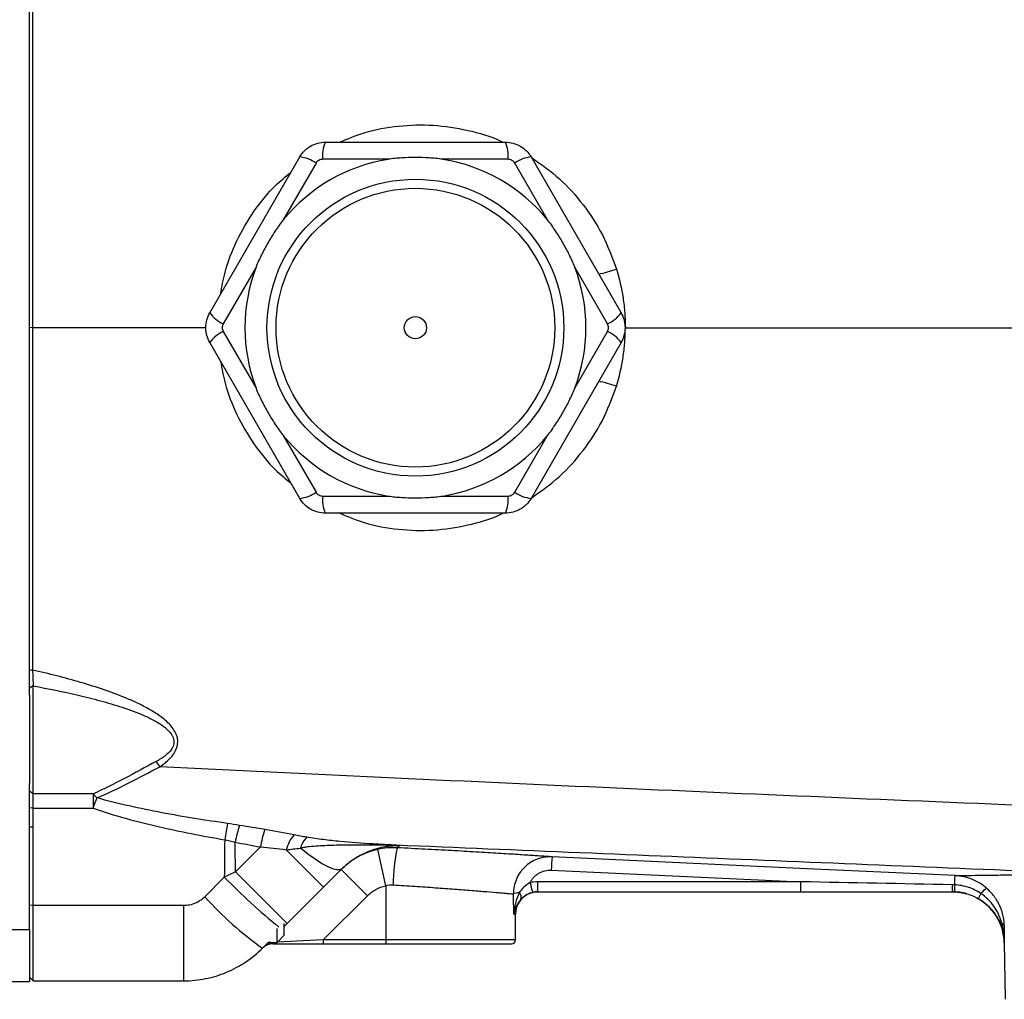
# Model space of a CAD drawing. Units: inches. Extents: x -35.5 to 38.1, y -14.9 to 25.9.
# Drawn here: x 9.3 to 14.5, y 15.9 to 21 of the extents above; entities that cross this region are included whole.
import ezdxf

# ---------------------------------------------------------------- set-up
doc = ezdxf.new("R2010")
doc.units = ezdxf.units.IN
doc.header["$MEASUREMENT"] = 0

msp = doc.modelspace()

# ---------------------------------------------------------------- linework, layer by layer
at = {"color": 7, "linetype": 'Continuous', "lineweight": 25}
for p, q in [((9.3247, 17.4645), (9.3247, 21.3624)), ((10.8946, 20.3977), (11.8492, 20.3977)), ((10.2809, 19.4922), (10.7582, 20.319)), ((10.8447, 20.2861), (10.671, 19.9853)), ((11.2271, 20.3064), (10.8798, 20.3064)), ((11.864, 20.3064), (11.5167, 20.3064)), ((12.0728, 19.9853), (11.8992, 20.2861)), ((11.9856, 20.319), (12.463, 19.4922)), ((10.5262, 19.7345), (10.3526, 19.4337)), ((12.3913, 19.4337), (12.2176, 19.7345)), ((9.3399, 19.4134), (9.3247, 19.4135)), ((10.262, 19.4134), (9.3399, 19.4134)), ((10.3526, 19.3932), (10.5262, 19.0924)), ((12.2176, 19.0924), (12.3913, 19.3932)), ((10.7582, 18.5079), (10.2809, 19.3347)), ((12.463, 19.3347), (11.9856, 18.5079)), ((10.671, 18.8416), (10.8447, 18.5408)), ((11.8992, 18.5408), (12.0728, 18.8416)), ((10.8798, 18.5205), (11.2271, 18.5205)), ((11.5167, 18.5205), (11.864, 18.5205)), ((11.8492, 18.4292), (10.8946, 18.4292)), ((9.3444, 17.5134), (9.3247, 17.5013)), ((9.3444, 16.9411), (9.3444, 17.5134)), ((9.3247, 17.4645), (9.3247, 16.9963)), ((9.3247, 16.2206), (9.3247, 16.9963)), ((9.3444, 16.9411), (9.3247, 16.9551)), ((9.6616, 16.9411), (9.3444, 16.9411)), ((9.3444, 16.8651), (9.3444, 16.9411)), ((9.6616, 16.9411), (9.6616, 16.8651)), ((9.3444, 16.8651), (9.3247, 16.8664)), ((9.3444, 16.7631), (9.3444, 16.8651)), ((9.3444, 16.8651), (9.6616, 16.8651)), ((9.3444, 16.7631), (9.3247, 16.7644)), ((9.3444, 16.3479), (9.3444, 16.7631)), ((10.5496, 16.6587), (10.4171, 16.5262)), ((10.8849, 16.4461), (10.6869, 16.6442)), ((11.2144, 16.4534), (11.1721, 16.6457)), ((10.6911, 16.2523), (10.4171, 16.5262)), ((11.1175, 16.4003), (10.9783, 16.5395)), ((12.093, 16.536), (13.4173, 16.4742)), ((10.3581, 16.4994), (10.2544, 16.3945)), ((13.4173, 16.4742), (12.0215, 16.4742)), ((12.0215, 16.4213), (12.0215, 16.4742)), ((13.4173, 16.4213), (13.4173, 16.4742)), ((10.6911, 16.2523), (10.8849, 16.4461)), ((11.2144, 16.4534), (11.2144, 16.1654)), ((12.0215, 16.4213), (13.4173, 16.4213)), ((14.2973, 16.4104), (14.3064, 16.4077)), ((10.8826, 16.1654), (11.1175, 16.4003)), ((9.3444, 16.3479), (9.3247, 16.3494)), ((10.143, 16.3479), (9.3444, 16.3479)), ((9.3444, 15.9489), (9.3444, 16.3479)), ((10.143, 15.9489), (10.143, 16.3479)), ((11.8941, 16.3032), (11.9034, 16.3032)), ((11.9034, 16.1654), (11.9034, 16.3032)), ((10.6756, 16.1902), (10.6756, 16.2532)), ((10.6756, 16.2368), (10.6911, 16.2523)), ((7.8697, 16.2206), (9.3247, 16.2206)), ((9.3247, 16.2206), (9.3247, 15.9434)), ((10.6376, 16.1522), (10.6376, 16.2262)), ((10.5606, 16.1218), (10.5903, 16.1515)), ((10.6056, 16.1522), (10.5903, 16.1515)), ((10.591, 16.1522), (10.6376, 16.1522)), ((10.6171, 16.1457), (10.8826, 16.1457)), ((10.6376, 16.1522), (10.6756, 16.1902)), ((10.8826, 16.1654), (10.6392, 16.1538)), ((10.8826, 16.1654), (10.8826, 16.1457)), ((11.2144, 16.1654), (10.8826, 16.1654)), ((10.8826, 16.1457), (11.2144, 16.1457)), ((11.2144, 16.1654), (11.2144, 16.1457)), ((11.9034, 16.1654), (11.2144, 16.1654)), ((11.2144, 16.1457), (11.8837, 16.1457)), ((14.4963, 16.1505), (14.5015, 15.8508)), ((14.4963, 16.1505), (14.4964, 16.1505)), ((9.3247, 15.9434), (7.8697, 15.9434)), ((9.3444, 15.9489), (9.3247, 15.9686)), ((9.3444, 15.9489), (10.143, 15.9489))]:
    msp.add_line(p, q, dxfattribs=at)
at = {"color": 7, "linetype": 'Continuous', "lineweight": 25, "flags": 128}
for points in [[(10.9811, 16.5423), (10.9699, 16.5368), (10.9532, 16.537), (10.9313, 16.5431), (10.9047, 16.5548), (10.8738, 16.5719), (10.8392, 16.5942), (10.8016, 16.6212), (10.7616, 16.6524)], [(14.2356, 16.5067), (14.0783, 16.514), (13.4491, 16.5433), (12.0967, 16.6064)]]:
    msp.add_lwpolyline(points, dxfattribs=at)
at = {"color": 7, "linetype": 'Continuous', "lineweight": 25}
for radius in [0.7874, 0.7394, 0.0591]:
    msp.add_circle((11.3719, 19.4134), radius, dxfattribs=at)
for centre, radius, start, end in [((11.0535, 20.3252), 0.1747, 155.4657, 186.1686), ((11.6903, 20.3252), 0.1747, 353.8314, 24.5343), ((11.3719, 19.4134), 0.9046, 99.2101, 140.7899), ((10.7416, 20.145), 0.1747, 53.8314, 84.5343), ((11.3719, 19.4134), 0.9046, 39.2101, 80.7899), ((12.0023, 20.145), 0.1747, 95.4657, 126.1686), ((11.3719, 19.4134), 0.9046, 159.2101, 200.7899), ((11.3719, 19.4134), 0.9046, 339.2101, 20.7899), ((11.8418, 21.5668), 1.9364, 285.0542, 287.9384), ((10.4232, 19.5936), 0.1747, 215.4657, 246.1686), ((12.3207, 19.5936), 0.1747, 293.8314, 324.5343), ((10.4232, 19.2333), 0.1747, 113.8314, 144.5343), ((12.3207, 19.2333), 0.1747, 35.4657, 66.1686), ((11.8418, 17.2601), 1.9364, 72.0616, 74.9458), ((11.3719, 19.4134), 0.9046, 219.2101, 260.7899), ((11.3719, 19.4134), 0.9046, 279.2101, 320.7899), ((10.7416, 18.6819), 0.1747, 275.4657, 306.1686), ((11.0535, 18.5017), 0.1747, 173.8314, 204.5343), ((11.6903, 18.5017), 0.1747, 335.4657, 6.1686), ((12.0023, 18.6819), 0.1747, 233.8314, 264.5343), ((9.4923, 16.7321), 0.6317, 33.9003, 37.0487), ((9.5318, 16.8011), 0.1909, 38.4128, 47.1758), ((13.8967, 15.3583), 4.4951, 159.6746, 160.4149), ((16.4916, 15.648), 6.2206, 169.48168, 170.28977), ((11.2607, 16.5102), 0.863, 162.2325, 168.3113), ((11.298, 16.526), 0.76, 162.7308, 169.9485), ((10.8681, 16.5996), 0.1866, 138.5482, 166.1842), ((10.8882, 16.6166), 0.1315, 134.5277, 164.2144), ((11.15, 16.6644), 0.0109, 101.3468, 144.3087), ((12.1582, 16.462), 0.9037, 167.711, 180.2691), ((15.5744, 16.3896), 3.4844, 176.4323, 177.5919), ((12.8361, 18.9044), 3.4532, 224.1437, 230.6797), ((12.5005, 16.5797), 0.5313, 191.9721, 197.6969), ((14.7712, 16.4512), 0.5513, 179.2664, 183.1022), ((11.9266, 16.3116), 0.104, 92.0271, 109.2007), ((12.0215, 16.3032), 0.1181, 109.2033, 180), ((11.8995, 16.3909), 0.034, 343.1152, 46.6477), ((14.2207, 16.1457), 0.2756, 73.9024, 90), ((14.2207, 16.1457), 0.2756, 73.8528, 73.9024), ((14.5183, 16.3216), 0.1718, 148.2534, 158.5429), ((14.4781, 16.3282), 0.135, 123.991, 141.6404), ((11.6303, 17.6314), 1.8501, 221.9538, 234.6785), ((14.2207, 16.1457), 0.2756, 1, 63.9669), ((10.6171, 16.067), 0.0787, 90, 135), ((11.8837, 16.1654), 0.0197, 270, 0)]:
    msp.add_arc(centre, radius, start, end, dxfattribs=at)
msp.add_ellipse((11.2144, 15.1062), major_axis=(0, 7.3043), ratio=0.094324, start_param=4.877014, end_param=4.891837, dxfattribs=at)
for points, knots in [([(9.3406, 21.2297), (9.3406, 21.083), (9.3405, 20.9331), (9.3404, 20.6298), (9.3403, 20.4763), (9.3402, 20.1691), (9.3401, 20.0155), (9.34, 19.7113), (9.34, 19.5609), (9.3399, 19.4134)], [0, 0, 0, 0, 0.25, 0.25, 0.5, 0.5, 0.75, 0.75, 1, 1, 1, 1]), ([(10.9716, 20.3977), (11.014, 20.4156), (11.1136, 20.4575), (11.2815, 20.4871), (11.4671, 20.4932), (11.6495, 20.463), (11.7737, 20.4301), (11.8311, 20.3994), (11.8342, 20.3977)], [0, 0, 0, 0, 0.154747, 0.36298, 0.571227, 0.779697, 0.98817, 1, 1, 1, 1]), ([(10.7582, 20.319), (10.7651, 20.331), (10.7735, 20.3418), (10.7881, 20.3564), (10.7933, 20.361), (10.8042, 20.3694), (10.8099, 20.3732), (10.8277, 20.3835), (10.8407, 20.3888), (10.8672, 20.3959), (10.8807, 20.3977), (10.8946, 20.3977)], [0, 0, 0, 0, 0.25, 0.25, 0.375, 0.375, 0.5, 0.5, 0.75, 0.75, 1, 1, 1, 1]), ([(11.8492, 20.3977), (11.8631, 20.3977), (11.8767, 20.3959), (11.8966, 20.3906), (11.9032, 20.3883), (11.916, 20.383), (11.9221, 20.38), (11.9399, 20.3697), (11.951, 20.3612), (11.9704, 20.3418), (11.9787, 20.331), (11.9856, 20.319)], [0, 0, 0, 0, 0.25, 0.25, 0.375, 0.375, 0.5, 0.5, 0.75, 0.75, 1, 1, 1, 1]), ([(10.8798, 20.3064), (10.8763, 20.3064), (10.8728, 20.3059), (10.8659, 20.3041), (10.8626, 20.3027), (10.8534, 20.2974), (10.8482, 20.2922), (10.8447, 20.2861)], [0, 0, 0, 0, 0.25, 0.25, 0.5, 0.5, 1, 1, 1, 1]), ([(11.5167, 20.3064), (11.4926, 20.3103), (11.4685, 20.3125), (11.4203, 20.3155), (11.3962, 20.3162), (11.3479, 20.3162), (11.3237, 20.3155), (11.2753, 20.3125), (11.2511, 20.3103), (11.2271, 20.3064)], [0, 0, 0, 0, 0.25, 0.25, 0.5, 0.5, 0.75, 0.75, 1, 1, 1, 1]), ([(11.8992, 20.2861), (11.8974, 20.2892), (11.8952, 20.292), (11.8902, 20.297), (11.8874, 20.2992), (11.8782, 20.3045), (11.8711, 20.3064), (11.864, 20.3064)], [0, 0, 0, 0, 0.25, 0.25, 0.5, 0.5, 1, 1, 1, 1]), ([(11.9889, 20.3157), (12.0394, 20.2796), (12.1403, 20.2075), (12.2649, 20.068), (12.3705, 19.9083), (12.4152, 19.7871), (12.4383, 19.7245)], [0, 0, 0, 0, 0.246479, 0.492087, 0.737672, 1, 1, 1, 1]), ([(10.3381, 19.5914), (10.3452, 19.6302), (10.3631, 19.7277), (10.4212, 19.8766), (10.5112, 20.0316), (10.6091, 20.154), (10.6832, 20.2145), (10.711, 20.2372)], [0, 0, 0, 0, 0.154592, 0.388584, 0.622584, 0.858379, 1, 1, 1, 1]), ([(10.671, 19.9853), (10.6556, 19.9664), (10.6416, 19.9467), (10.6149, 19.9064), (10.6023, 19.8858), (10.5781, 19.844), (10.5666, 19.8227), (10.545, 19.7793), (10.5348, 19.7572), (10.5262, 19.7345)], [0, 0, 0, 0, 0.25, 0.25, 0.5, 0.5, 0.75, 0.75, 1, 1, 1, 1]), ([(12.2176, 19.7345), (12.209, 19.7573), (12.1988, 19.7793), (12.1773, 19.8226), (12.1658, 19.8438), (12.1417, 19.8856), (12.129, 19.9062), (12.1022, 19.9466), (12.0882, 19.9665), (12.0728, 19.9853)], [0, 0, 0, 0, 0.25, 0.25, 0.5, 0.5, 0.75, 0.75, 1, 1, 1, 1]), ([(12.4383, 19.7245), (12.4539, 19.674), (12.4656, 19.6227), (12.4775, 19.545), (12.4805, 19.5189), (12.4836, 19.4795), (12.4844, 19.4664), (12.4852, 19.4466), (12.4854, 19.44), (12.4857, 19.4267), (12.4858, 19.42), (12.4858, 19.4134)], [0, 0, 0, 0, 0.5, 0.5, 0.75, 0.75, 0.875, 0.875, 0.9375, 0.9375, 1, 1, 1, 1]), ([(10.2809, 19.3347), (10.2739, 19.3467), (10.2687, 19.3594), (10.2633, 19.3793), (10.262, 19.3862), (10.2602, 19.3998), (10.2598, 19.4067), (10.2598, 19.4272), (10.2616, 19.4411), (10.2687, 19.4675), (10.2739, 19.4802), (10.2809, 19.4922)], [0, 0, 0, 0, 0.25, 0.25, 0.375, 0.375, 0.5, 0.5, 0.75, 0.75, 1, 1, 1, 1]), ([(12.463, 19.4922), (12.4699, 19.4802), (12.4751, 19.4675), (12.4805, 19.4476), (12.4818, 19.4407), (12.4836, 19.4271), (12.4841, 19.4202), (12.4841, 19.3997), (12.4822, 19.3858), (12.4751, 19.3594), (12.4699, 19.3467), (12.463, 19.3347)], [0, 0, 0, 0, 0.25, 0.25, 0.375, 0.375, 0.5, 0.5, 0.75, 0.75, 1, 1, 1, 1]), ([(10.3526, 19.4337), (10.3508, 19.4307), (10.3494, 19.4274), (10.3476, 19.4206), (10.3471, 19.417), (10.3471, 19.4064), (10.349, 19.3993), (10.3526, 19.3932)], [0, 0, 0, 0, 0.25, 0.25, 0.5, 0.5, 1, 1, 1, 1]), ([(12.3913, 19.3932), (12.393, 19.3962), (12.3944, 19.3995), (12.3962, 19.4063), (12.3967, 19.4099), (12.3967, 19.4205), (12.3948, 19.4276), (12.3913, 19.4337)], [0, 0, 0, 0, 0.25, 0.25, 0.5, 0.5, 1, 1, 1, 1]), ([(12.4383, 19.1024), (12.4539, 19.1529), (12.4656, 19.2042), (12.4775, 19.2819), (12.4805, 19.308), (12.4836, 19.3474), (12.4844, 19.3605), (12.4852, 19.3803), (12.4854, 19.3869), (12.4857, 19.4002), (12.4858, 19.4069), (12.4858, 19.4134)], [0, 0, 0, 0, 0.5, 0.5, 0.75, 0.75, 0.875, 0.875, 0.9375, 0.9375, 1, 1, 1, 1]), ([(10.3381, 19.2355), (10.3452, 19.1967), (10.3631, 19.0992), (10.4212, 18.9503), (10.5112, 18.7953), (10.6091, 18.6729), (10.6832, 18.6124), (10.711, 18.5897)], [0, 0, 0, 0, 0.154592, 0.388584, 0.622584, 0.858379, 1, 1, 1, 1]), ([(10.5262, 19.0924), (10.5349, 19.0696), (10.545, 19.0476), (10.5665, 19.0043), (10.578, 18.9831), (10.6021, 18.9413), (10.6148, 18.9207), (10.6416, 18.8803), (10.6556, 18.8604), (10.671, 18.8416)], [0, 0, 0, 0, 0.25, 0.25, 0.5, 0.5, 0.75, 0.75, 1, 1, 1, 1]), ([(11.9889, 18.5112), (12.0394, 18.5473), (12.1403, 18.6194), (12.2649, 18.7589), (12.3705, 18.9186), (12.4152, 19.0398), (12.4383, 19.1024)], [0, 0, 0, 0, 0.246479, 0.492087, 0.737672, 1, 1, 1, 1]), ([(12.0728, 18.8416), (12.0882, 18.8605), (12.1022, 18.8802), (12.1289, 18.9205), (12.1416, 18.9411), (12.1657, 18.9829), (12.1772, 19.0042), (12.1988, 19.0476), (12.209, 19.0697), (12.2176, 19.0924)], [0, 0, 0, 0, 0.25, 0.25, 0.5, 0.5, 0.75, 0.75, 1, 1, 1, 1]), ([(10.8946, 18.4292), (10.8807, 18.4292), (10.8671, 18.431), (10.8472, 18.4363), (10.8406, 18.4386), (10.8279, 18.4439), (10.8217, 18.4469), (10.8039, 18.4572), (10.7928, 18.4657), (10.7735, 18.4851), (10.7651, 18.4959), (10.7582, 18.5079)], [0, 0, 0, 0, 0.25, 0.25, 0.375, 0.375, 0.5, 0.5, 0.75, 0.75, 1, 1, 1, 1]), ([(10.8447, 18.5408), (10.8464, 18.5377), (10.8486, 18.5349), (10.8536, 18.5299), (10.8564, 18.5277), (10.8656, 18.5224), (10.8727, 18.5205), (10.8798, 18.5205)], [0, 0, 0, 0, 0.25, 0.25, 0.5, 0.5, 1, 1, 1, 1]), ([(11.2271, 18.5205), (11.2512, 18.5166), (11.2753, 18.5144), (11.3235, 18.5114), (11.3476, 18.5107), (11.3959, 18.5107), (11.4201, 18.5114), (11.4685, 18.5144), (11.4927, 18.5166), (11.5167, 18.5205)], [0, 0, 0, 0, 0.25, 0.25, 0.5, 0.5, 0.75, 0.75, 1, 1, 1, 1]), ([(11.9856, 18.5079), (11.9787, 18.4959), (11.9703, 18.4851), (11.9558, 18.4705), (11.9505, 18.4659), (11.9396, 18.4575), (11.9339, 18.4537), (11.9161, 18.4434), (11.9031, 18.4381), (11.8767, 18.431), (11.8631, 18.4292), (11.8492, 18.4292)], [0, 0, 0, 0, 0.25, 0.25, 0.375, 0.375, 0.5, 0.5, 0.75, 0.75, 1, 1, 1, 1]), ([(11.864, 18.5205), (11.8676, 18.5205), (11.8711, 18.521), (11.8779, 18.5228), (11.8812, 18.5242), (11.8904, 18.5295), (11.8956, 18.5347), (11.8992, 18.5408)], [0, 0, 0, 0, 0.25, 0.25, 0.5, 0.5, 1, 1, 1, 1]), ([(10.9716, 18.4292), (11.014, 18.4113), (11.1136, 18.3694), (11.2815, 18.3398), (11.4671, 18.3337), (11.6495, 18.3639), (11.7737, 18.3968), (11.8311, 18.4275), (11.8342, 18.4292)], [0, 0, 0, 0, 0.1547467, 0.36298, 0.5712269, 0.7796966, 0.9881695, 1, 1, 1, 1]), ([(9.3247, 17.5981), (9.3247, 17.5981), (9.3247, 17.5981), (9.3247, 17.5981), (9.33, 17.5978), (9.3353, 17.5975), (9.3406, 17.5972)], [-0.000046, -0.000046, -0.000046, -0.000046, 0, 0, 0, 0.999954, 0.999954, 0.999954, 0.999954]), ([(10.0166, 17.0844), (10.035, 17.0969), (10.0525, 17.1107), (10.0758, 17.1348), (10.083, 17.1433), (10.0956, 17.1617), (10.101, 17.1717), (10.1067, 17.1875), (10.1082, 17.1929), (10.1103, 17.204), (10.1109, 17.2097), (10.111, 17.221), (10.1106, 17.2266), (10.1089, 17.2377), (10.1075, 17.2433), (10.1022, 17.2594), (10.0971, 17.2696), (10.0849, 17.2887), (10.0779, 17.2975), (10.0629, 17.3142), (10.0547, 17.322), (10.0378, 17.3368), (10.029, 17.3438), (10.0022, 17.3636), (9.9835, 17.3755), (9.9451, 17.3976), (9.9255, 17.4079), (9.8856, 17.4273), (9.8653, 17.4364), (9.8042, 17.4623), (9.7629, 17.4778), (9.6798, 17.5064), (9.6379, 17.5195), (9.5115, 17.5564), (9.4263, 17.5778), (9.3406, 17.5972)], [0, 0, 0, 0, 0.0625, 0.0625, 0.09375, 0.09375, 0.125, 0.125, 0.140625, 0.140625, 0.15625, 0.15625, 0.171875, 0.171875, 0.1875, 0.1875, 0.21875, 0.21875, 0.25, 0.25, 0.28125, 0.28125, 0.3125, 0.3125, 0.375, 0.375, 0.4375, 0.4375, 0.5, 0.5, 0.625, 0.625, 0.75, 0.75, 1, 1, 1, 1]), ([(9.3444, 17.5134), (9.424, 17.4987), (9.5033, 17.4826), (9.6216, 17.455), (9.6608, 17.4451), (9.739, 17.4239), (9.7779, 17.4124), (9.8551, 17.3869), (9.8935, 17.3729), (9.9494, 17.3484), (9.9677, 17.3397), (9.9946, 17.3251), (10.0034, 17.3201), (10.0208, 17.3092), (10.0293, 17.3034), (10.0457, 17.2909), (10.0535, 17.2843), (10.068, 17.2696), (10.0747, 17.2615), (10.0825, 17.2482), (10.0848, 17.2436), (10.0884, 17.2339), (10.0897, 17.2288), (10.0909, 17.2185), (10.0908, 17.2132), (10.0893, 17.2029), (10.0879, 17.1979), (10.0823, 17.1836), (10.0765, 17.1749), (10.0633, 17.1593), (10.0558, 17.1524), (10.0319, 17.133), (10.0145, 17.1223), (9.9964, 17.1126)], [0, 0, 0, 0, 0.25, 0.25, 0.375, 0.375, 0.5, 0.5, 0.625, 0.625, 0.6875, 0.6875, 0.71875, 0.71875, 0.75, 0.75, 0.78125, 0.78125, 0.8125, 0.8125, 0.828125, 0.828125, 0.84375, 0.84375, 0.859375, 0.859375, 0.875, 0.875, 0.90625, 0.90625, 0.9375, 0.9375, 1, 1, 1, 1]), ([(9.9964, 17.1126), (9.9393, 17.082), (9.8836, 17.051), (9.7729, 16.9925), (9.7178, 16.9651), (9.6616, 16.9411)], [0, 0, 0, 0, 0.5, 0.5, 1, 1, 1, 1]), ([(9.6814, 16.9197), (9.7375, 16.9424), (9.7926, 16.9685), (9.9035, 17.0247), (9.9593, 17.0547), (10.0166, 17.0844)], [0, 0, 0, 0, 0.5, 0.5, 1, 1, 1, 1]), ([(19.4626, 16.6965), (18.6712, 16.724), (17.8804, 16.7524), (16.3009, 16.8113), (15.5122, 16.8418), (13.9369, 16.9056), (13.1505, 16.9389), (11.5811, 17.0088), (10.7978, 17.0455), (10.0166, 17.0844)], [0, 0, 0, 0, 0.25, 0.25, 0.5, 0.5, 0.75, 0.75, 1, 1, 1, 1]), ([(10.3755, 16.7836), (10.2587, 16.8002), (10.1422, 16.8188), (9.9684, 16.8516), (9.9107, 16.8634), (9.7956, 16.8894), (9.7382, 16.9036), (9.6814, 16.9197)], [0, 0, 0, 0, 0.5, 0.5, 0.75, 0.75, 1, 1, 1, 1]), ([(9.6616, 16.8651), (9.7181, 16.8451), (9.7756, 16.8275), (9.8911, 16.7953), (9.9492, 16.7807), (10.1242, 16.7402), (10.2419, 16.7175), (10.3601, 16.6972)], [0, 0, 0, 0, 0.25, 0.25, 0.5, 0.5, 1, 1, 1, 1]), ([(10.7616, 16.6524), (10.7694, 16.655), (10.7772, 16.6567), (10.7928, 16.6594), (10.8006, 16.6605), (10.8242, 16.6633), (10.84, 16.6645), (10.8874, 16.6676), (10.919, 16.6686), (11.0142, 16.6708), (11.0777, 16.6709), (11.1412, 16.6707)], [0, 0, 0, 0, 0.0625, 0.0625, 0.125, 0.125, 0.25, 0.25, 0.5, 0.5, 1, 1, 1, 1]), ([(11.1479, 16.675), (11.0887, 16.6781), (11.0298, 16.6824), (10.9416, 16.6909), (10.9123, 16.6941), (10.8685, 16.6996), (10.8539, 16.7015), (10.8248, 16.7057), (10.8103, 16.7079), (10.796, 16.7104)], [0, 0, 0, 0, 0.5, 0.5, 0.75, 0.75, 0.875, 0.875, 1, 1, 1, 1]), ([(11.0184, 16.575), (11.0196, 16.5761), (11.0336, 16.5883), (11.0728, 16.6126), (11.1357, 16.6433), (11.1918, 16.6581), (11.2333, 16.6642), (11.2514, 16.6659), (11.2671, 16.6664), (11.2751, 16.6663), (11.2817, 16.6661), (11.2852, 16.6658), (11.2867, 16.6657)], [0, 0, 0, 0, 0.0139812, 0.1600479, 0.4565728, 0.7599779, 0.8439935, 0.9292109, 0.9494401, 0.9688585, 0.9862385, 1, 1, 1, 1]), ([(11.1412, 16.6707), (11.1546, 16.6707), (11.168, 16.6705), (11.1948, 16.6701), (11.2082, 16.6697), (11.2276, 16.6691), (11.234, 16.6688), (11.2465, 16.6683), (11.2526, 16.668), (11.264, 16.6674), (11.2692, 16.6671), (11.2788, 16.6664), (11.283, 16.6661), (11.2867, 16.6657)], [0, 0, 0, 0, 0.25, 0.25, 0.5, 0.5, 0.625, 0.625, 0.75, 0.75, 0.875, 0.875, 1, 1, 1, 1]), ([(11.1479, 16.675), (11.7972, 16.648), (12.4476, 16.621), (13.7506, 16.5671), (14.4032, 16.5402), (15.0565, 16.5132)], [0, 0, 0, 0, 0.5, 0.5, 1, 1, 1, 1]), ([(11.2867, 16.6657), (11.2856, 16.6659), (11.2843, 16.6661), (11.2814, 16.6664), (11.2797, 16.6666), (11.274, 16.6672), (11.2692, 16.6676), (11.2588, 16.6684), (11.253, 16.6688), (11.241, 16.6696), (11.2347, 16.67), (11.2156, 16.6712), (11.2022, 16.672), (11.1752, 16.6735), (11.1616, 16.6743), (11.1479, 16.675)], [0, 0, 0, 0, 0.0625, 0.0625, 0.125, 0.125, 0.25, 0.25, 0.375, 0.375, 0.5, 0.5, 0.75, 0.75, 1, 1, 1, 1]), ([(11.1721, 16.6457), (11.1354, 16.6376), (11.1007, 16.6245), (11.0515, 16.5977), (11.0357, 16.5875), (11.0057, 16.5651), (10.9916, 16.5528), (10.9783, 16.5395)], [0, 0, 0, 0, 0.5, 0.5, 0.75, 0.75, 1, 1, 1, 1]), ([(12.0967, 16.6064), (12.0882, 16.607), (12.0757, 16.6078), (12.0511, 16.6095), (12.0419, 16.6101), (12.0215, 16.6115), (12.0104, 16.6122), (11.9739, 16.6146), (11.9463, 16.6164), (11.8847, 16.6204), (11.8506, 16.6225), (11.776, 16.6271), (11.7364, 16.6295), (11.653, 16.6344), (11.6091, 16.6369), (11.5169, 16.642), (11.4698, 16.6446), (11.3739, 16.6495), (11.3251, 16.652), (11.2752, 16.6544)], [0, 0, 0, 0, 0.125, 0.125, 0.1875, 0.1875, 0.25, 0.25, 0.375, 0.375, 0.5, 0.5, 0.625, 0.625, 0.75, 0.75, 0.875, 0.875, 1, 1, 1, 1]), ([(10.9811, 16.5423), (10.9824, 16.5436), (10.9948, 16.556), (11.0073, 16.566), (11.0184, 16.575)], [0, 0, 0, 0, 0.10392, 1, 1, 1, 1]), ([(12.0967, 16.6064), (12.0833, 16.607), (12.0701, 16.6063), (12.044, 16.6022), (12.031, 16.5988), (12.0063, 16.5896), (11.9945, 16.5838), (11.972, 16.5696), (11.9615, 16.5614), (11.9473, 16.5478), (11.9428, 16.543), (11.9342, 16.5329), (11.9301, 16.5275), (11.9189, 16.5111), (11.9126, 16.4996), (11.9024, 16.4752), (11.8985, 16.4623), (11.8934, 16.4364), (11.8922, 16.4233), (11.8923, 16.4099)], [0, 0, 0, 0, 0.125, 0.125, 0.25, 0.25, 0.375, 0.375, 0.5, 0.5, 0.5625, 0.5625, 0.625, 0.625, 0.75, 0.75, 0.875, 0.875, 1, 1, 1, 1]), ([(11.9807, 16.4695), (11.9832, 16.4746), (11.986, 16.4796), (11.9924, 16.4892), (11.996, 16.4938), (12.0038, 16.5023), (12.0079, 16.5062), (12.0169, 16.5134), (12.0217, 16.5168), (12.0366, 16.5256), (12.0473, 16.5299), (12.0699, 16.5354), (12.0814, 16.5365), (12.093, 16.536)], [0, 0, 0, 0, 0.125, 0.125, 0.25, 0.25, 0.375, 0.375, 0.5, 0.5, 0.75, 0.75, 1, 1, 1, 1]), ([(14.2357, 16.5067), (14.2445, 16.5068), (14.2691, 16.5073), (14.3292, 16.5082), (14.3531, 16.5086), (14.395, 16.5092), (14.4099, 16.5094), (14.4415, 16.5099), (14.4581, 16.5101), (14.5457, 16.5112), (14.6294, 16.512), (14.7512, 16.5128), (14.7764, 16.5129), (14.8286, 16.5131), (14.8556, 16.5132), (14.9383, 16.5134), (14.9961, 16.5134), (15.0565, 16.5132)], [0, 0, 0, 0, 0.25, 0.25, 0.375, 0.375, 0.4375, 0.4375, 0.5, 0.5, 0.75, 0.75, 0.8125, 0.8125, 0.875, 0.875, 1, 1, 1, 1]), ([(11.2545, 16.4578), (11.2931, 16.4554), (11.3309, 16.453), (11.4051, 16.448), (11.4415, 16.4455), (11.5129, 16.4404), (11.5469, 16.4379), (11.6115, 16.433), (11.6421, 16.4307), (11.6855, 16.4272), (11.6993, 16.4261), (11.7258, 16.424), (11.7384, 16.423), (11.7743, 16.42), (11.7958, 16.4182), (11.8242, 16.4158), (11.8329, 16.415), (11.8489, 16.4137), (11.8561, 16.413), (11.8755, 16.4114), (11.8855, 16.4105), (11.8923, 16.4099)], [0, 0, 0, 0, 0.125, 0.125, 0.25, 0.25, 0.375, 0.375, 0.5, 0.5, 0.5625, 0.5625, 0.625, 0.625, 0.75, 0.75, 0.8125, 0.8125, 0.875, 0.875, 1, 1, 1, 1]), ([(11.9807, 16.4695), (11.9689, 16.4629), (11.9579, 16.4551), (11.9382, 16.4368), (11.9298, 16.4265), (11.9229, 16.4156)], [0, 0, 0, 0, 0.5, 0.5, 1, 1, 1, 1]), ([(14.233, 16.4578), (14.2326, 16.447), (14.2322, 16.4376), (14.2317, 16.4247), (14.2315, 16.4211), (14.2315, 16.4211)], [0, 0, 0, 0, 0.5, 0.5, 1, 1, 1, 1]), ([(14.233, 16.4578), (14.2337, 16.4721), (14.2343, 16.4847), (14.2353, 16.5019), (14.2356, 16.5067), (14.2356, 16.5067)], [0, 0, 0, 0, 0.5, 0.5, 1, 1, 1, 1]), ([(14.3722, 16.412), (14.3515, 16.4259), (14.3295, 16.4367), (14.2944, 16.4483), (14.2823, 16.4514), (14.2578, 16.4559), (14.2455, 16.4573), (14.233, 16.4578)], [0, 0, 0, 0, 0.5, 0.5, 0.75, 0.75, 1, 1, 1, 1]), ([(14.4026, 16.4401), (14.3912, 16.4501), (14.3789, 16.459), (14.3527, 16.475), (14.339, 16.4818), (14.3108, 16.493), (14.2963, 16.4975), (14.2738, 16.5024), (14.2662, 16.5037), (14.2548, 16.5052), (14.251, 16.5056), (14.2433, 16.5063), (14.2394, 16.5065), (14.2357, 16.5067)], [0, 0, 0, 0, 0.25, 0.25, 0.5, 0.5, 0.75, 0.75, 0.875, 0.875, 0.9375, 0.9375, 1, 1, 1, 1]), ([(11.1175, 16.4003), (11.1242, 16.407), (11.1312, 16.4131), (11.1462, 16.4243), (11.1541, 16.4294), (11.1787, 16.4429), (11.1961, 16.4494), (11.2144, 16.4534)], [0, 0, 0, 0, 0.25, 0.25, 0.5, 0.5, 1, 1, 1, 1]), ([(11.9229, 16.4156), (11.9136, 16.398), (11.9072, 16.3792), (11.898, 16.3415), (11.8953, 16.3225), (11.8941, 16.3032)], [0, 0, 0, 0, 0.5, 0.5, 1, 1, 1, 1]), ([(11.9321, 16.381), (11.9394, 16.389), (11.948, 16.3966), (11.964, 16.4066), (11.9696, 16.4095), (11.9816, 16.4146), (11.9879, 16.4166), (11.9943, 16.4182)], [0, 0, 0, 0, 0.5, 0.5, 0.75, 0.75, 1, 1, 1, 1]), ([(14.2315, 16.4211), (14.2427, 16.4207), (14.2538, 16.4196), (14.2759, 16.416), (14.2868, 16.4135), (14.3187, 16.4043), (14.3391, 16.3956), (14.3584, 16.3844)], [0, 0, 0, 0, 0.25, 0.25, 0.5, 0.5, 1, 1, 1, 1]), ([(14.4814, 16.2583), (14.4772, 16.2738), (14.4718, 16.2888), (14.4582, 16.3177), (14.4501, 16.3318), (14.4315, 16.358), (14.4212, 16.3701), (14.3983, 16.3926), (14.3857, 16.4029), (14.3722, 16.412)], [0, 0, 0, 0, 0.25, 0.25, 0.5, 0.5, 0.75, 0.75, 1, 1, 1, 1]), ([(14.4965, 16.2362), (14.4965, 16.2453), (14.496, 16.2547), (14.494, 16.2734), (14.4925, 16.2828), (14.4864, 16.3111), (14.4804, 16.3294), (14.4644, 16.3646), (14.4542, 16.3817), (14.4309, 16.4129), (14.4176, 16.4272), (14.4026, 16.4401)], [0, 0, 0, 0, 0.125, 0.125, 0.25, 0.25, 0.5, 0.5, 0.75, 0.75, 1, 1, 1, 1]), ([(10.2544, 16.3945), (10.2471, 16.3871), (10.2392, 16.3806), (10.2222, 16.3691), (10.213, 16.3641), (10.1939, 16.3561), (10.1841, 16.353), (10.1639, 16.3489), (10.1535, 16.3479), (10.143, 16.3479)], [0, 0, 0, 0, 0.25, 0.25, 0.5, 0.5, 0.75, 0.75, 1, 1, 1, 1]), ([(11.9321, 16.381), (11.9208, 16.3686), (11.9128, 16.3555), (11.9007, 16.3295), (11.8966, 16.3164), (11.8941, 16.3032)], [0, 0, 0, 0, 0.5, 0.5, 1, 1, 1, 1]), ([(14.3584, 16.3844), (14.3715, 16.3769), (14.3837, 16.3685), (14.4067, 16.3497), (14.4175, 16.3393), (14.4373, 16.3168), (14.4462, 16.3049), (14.462, 16.2799), (14.4689, 16.2667), (14.4747, 16.2529)], [0, 0, 0, 0, 0.25, 0.25, 0.5, 0.5, 0.75, 0.75, 1, 1, 1, 1]), ([(14.4747, 16.2529), (14.4816, 16.2367), (14.4868, 16.2199), (14.4941, 16.1857), (14.4961, 16.1682), (14.4964, 16.1505)], [0, 0, 0, 0, 0.5, 0.5, 1, 1, 1, 1]), ([(14.4814, 16.2583), (14.4859, 16.2406), (14.4896, 16.2227), (14.4947, 16.1867), (14.4962, 16.1687), (14.4964, 16.1505)], [0, 0, 0, 0, 0.5, 0.5, 1, 1, 1, 1]), ([(10.6171, 16.1457), (10.6124, 16.1457), (10.6082, 16.1459), (10.601, 16.1465), (10.5979, 16.147), (10.5932, 16.1481), (10.5915, 16.1487), (10.5897, 16.15), (10.5896, 16.1508), (10.5903, 16.1515)], [0, 0, 0, 0, 0.25, 0.25, 0.5, 0.5, 0.75, 0.75, 1, 1, 1, 1]), ([(10.143, 15.9489), (10.182, 15.9489), (10.221, 15.9528), (10.2966, 15.9679), (10.3334, 15.9791), (10.387, 16.0013), (10.4047, 16.0096), (10.4388, 16.0279), (10.4553, 16.0378), (10.5033, 16.0699), (10.5331, 16.0943), (10.5606, 16.1218)], [0, 0, 0, 0, 0.25, 0.25, 0.5, 0.5, 0.625, 0.625, 0.75, 0.75, 1, 1, 1, 1])]:
    msp.add_open_spline(points, degree=3, knots=knots, dxfattribs=at)
for points in [[(9.3399, 19.4134), (9.3402, 18.8078), (9.3404, 18.2022), (9.3406, 17.5972)], [(12.4858, 19.4134), (14.7923, 19.4134), (17.1246, 19.4134), (19.4636, 19.4134)], [(9.3247, 17.5013), (9.3247, 17.5287), (9.3247, 17.5635), (9.3247, 17.5981)], [(9.3406, 17.5972), (9.3416, 17.5673), (9.343, 17.5371), (9.3444, 17.5134)], [(10.4388, 16.7735), (10.4178, 16.7772), (10.3967, 16.7806), (10.3755, 16.7836)], [(10.5722, 16.7517), (10.5277, 16.7585), (10.4832, 16.7658), (10.4388, 16.7735)], [(10.7282, 16.7231), (10.677, 16.7335), (10.6251, 16.7435), (10.5722, 16.7517)], [(10.796, 16.7104), (10.7733, 16.7143), (10.7507, 16.7186), (10.7282, 16.7231)], [(10.3601, 16.6972), (10.3594, 16.6313), (10.3588, 16.5653), (10.3581, 16.4994)], [(10.3601, 16.6972), (10.3787, 16.6936), (10.3972, 16.6895), (10.4155, 16.685)], [(10.4155, 16.685), (10.4601, 16.6757), (10.5048, 16.6669), (10.5496, 16.6587)], [(10.4171, 16.5262), (10.4166, 16.5791), (10.4161, 16.6321), (10.4155, 16.685)], [(11.2752, 16.6544), (11.2783, 16.6574), (11.2822, 16.6612), (11.2867, 16.6657)], [(10.5496, 16.6587), (10.5965, 16.6555), (10.6422, 16.6501), (10.6869, 16.6442)], [(10.6869, 16.6442), (10.7116, 16.647), (10.7366, 16.6497), (10.7616, 16.6524)], [(11.2752, 16.6544), (11.2405, 16.656), (11.2061, 16.6531), (11.1721, 16.6457)], [(10.4171, 16.5262), (10.3975, 16.5172), (10.3778, 16.5083), (10.3581, 16.4994)], [(10.8849, 16.4461), (10.9172, 16.4784), (10.9495, 16.5107), (10.9811, 16.5423)], [(11.2144, 16.4534), (11.2276, 16.4572), (11.2409, 16.4586), (11.2545, 16.4578)], [(12.0215, 16.4742), (12.0077, 16.4742), (11.9941, 16.4726), (11.9807, 16.4695)], [(14.22, 16.4582), (13.9524, 16.4635), (13.6849, 16.4689), (13.4173, 16.4742)], [(14.233, 16.4578), (14.2287, 16.458), (14.2243, 16.4581), (14.22, 16.4582)], [(11.9943, 16.4182), (12.0033, 16.4203), (12.0123, 16.4213), (12.0215, 16.4213)], [(12.0215, 16.4213), (12.0123, 16.4213), (12.0032, 16.4203), (11.9943, 16.4181)], [(13.4173, 16.4213), (13.6851, 16.4213), (13.9529, 16.4213), (14.2207, 16.4213)], [(14.2207, 16.4213), (14.2243, 16.4213), (14.2279, 16.4213), (14.2315, 16.4211)], [(14.4814, 16.2583), (14.4768, 16.2556), (14.4745, 16.2537), (14.4747, 16.2529)], [(14.4814, 16.2583), (14.4905, 16.2519), (14.4958, 16.2441), (14.4965, 16.2362)], [(14.4965, 16.2362), (14.4963, 16.2058), (14.4962, 16.1781), (14.4964, 16.1505)]]:
    msp.add_open_spline(points, degree=3, dxfattribs=at)

doc.saveas('drawing.dxf')
